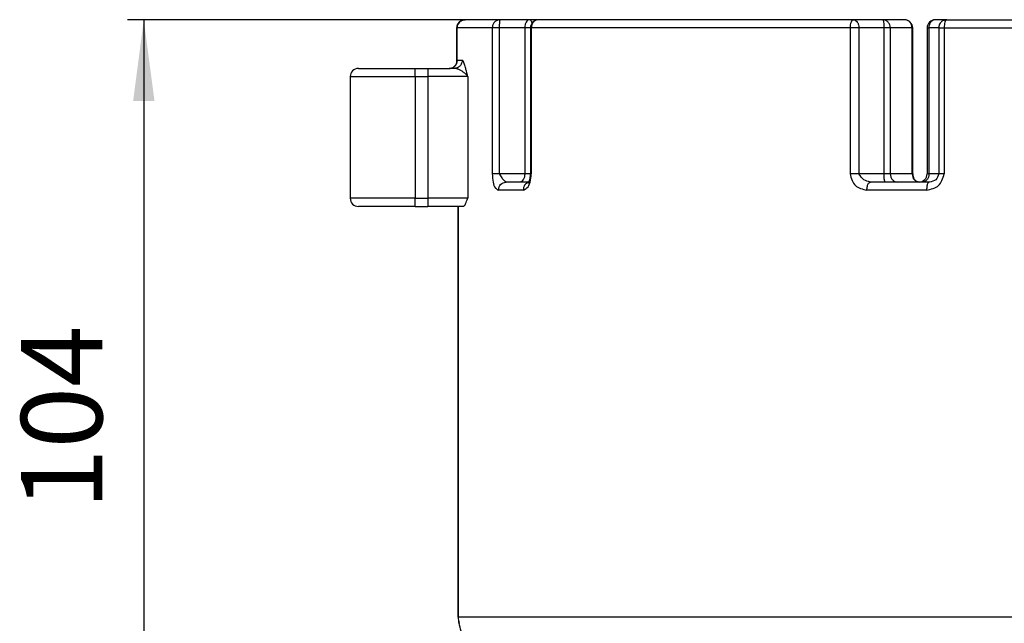
# Model space of a CAD drawing. Units: inches. Extents: x -1143 to -895, y 706 to 1109.
# Drawn here: x -1143 to -1021, y 1030 to 1104 of the extents above; entities that cross this region are included whole.
import ezdxf

# ---------------------------------------------------------------- set-up
doc = ezdxf.new("R2010")
doc.units = ezdxf.units.IN
doc.layers.add('1', color=7, linetype='Continuous')
doc.styles.add('CONVERTER_11', font='txt.shx', dxfattribs={"width": 0.9})
doc.dimstyles.new('ME10_DIM_12', dxfattribs={"dimtxt": 10, "dimasz": 10, "dimexe": 2, "dimexo": 0, "dimgap": 2, "dimtad": 1, "dimdsep": 46, "dimtxsty": 'CONVERTER_11', "dimsah": 1, "dimcen": 0.09, "dimclrd": 4, "dimclre": 4, "dimclrt": 1, "dimadec": 0, "dimazin": 0, "dimtfac": 1, "dimtdec": 4, "dimtmove": 0, "dimatfit": 3, "dimfxl": 1, "dimtolj": 1, "dimtzin": 0, "dimarcsym": 0})

# ---------------------------------------------------------------- blocks, each defined once
blk = doc.blocks.new('Wärmedämmung-senkrecht-75-110-mit-Kabelauslass-Artikel_1__9', base_point=(-1102, 1000.34))
at = {"color": 3, "linetype": 'Continuous'}
for p, q in [((-1084.5, 1103.34), (-1088.85, 1103.34)), ((-1083.63, 1103.34), (-1084.5, 1103.34)), ((-1084.5, 1103.34), (-1084.5, 1085.34)), ((-1080.49, 1103.34), (-1083.63, 1103.34)), ((-1083.63, 1103.34), (-1083.63, 1085.34)), ((-1079.79, 1103.34), (-1080.49, 1103.34)), ((-1080.49, 1103.34), (-1080.49, 1085.34)), ((-1079.69, 1103.34), (-1079.79, 1103.34)), ((-1040.39, 1103.34), (-1079.69, 1103.34)), ((-1079.69, 1103.34), (-1079.69, 1085.34)), ((-1039.3, 1103.34), (-1040.39, 1103.34)), ((-1040.39, 1103.34), (-1040.39, 1085.34)), ((-1036.22, 1103.34), (-1039.3, 1103.34)), ((-1039.3, 1103.34), (-1039.3, 1085.34)), ((-1035.43, 1103.34), (-1036.22, 1103.34)), ((-1036.22, 1103.34), (-1036.22, 1085.34)), ((-1032.74, 1103.34), (-1035.43, 1103.34)), ((-1035.43, 1103.34), (-1035.43, 1085.34)), ((-1032.74, 1085.34), (-1032.74, 1103.34)), ((-1032.74, 1103.34), (-1032.67, 1103.34)), ((-1030.89, 1103.34), (-1030.68, 1103.34)), ((-1029.46, 1103.34), (-1030.68, 1103.34)), ((-1030.68, 1103.34), (-1030.68, 1085.34)), ((-1029.46, 1103.34), (-1028.78, 1103.34)), ((-1029.46, 1103.34), (-1029.46, 1085.34)), ((-1028.78, 1103.34), (-973.21, 1103.34)), ((-1028.78, 1103.34), (-1028.78, 1085.34)), ((-1102, 1097.34), (-1094, 1097.34)), ((-1094, 1097.34), (-1094, 1098.34)), ((-1094, 1097.34), (-1094, 1082.34)), ((-1094, 1097.34), (-1092.43, 1097.34)), ((-1092.43, 1098.34), (-1092.43, 1097.34)), ((-1092.43, 1097.34), (-1092.43, 1082.34)), ((-1087.51, 1097.34), (-1092.43, 1097.34)), ((-1087.51, 1097.34), (-1087.51, 1082.34)), ((-1080.49, 1085.34), (-1083.63, 1085.34)), ((-1079.79, 1085.34), (-1080.49, 1085.34)), ((-1036.22, 1085.34), (-1039.3, 1085.34)), ((-1035.43, 1085.34), (-1036.22, 1085.34)), ((-1032.74, 1085.34), (-1035.43, 1085.34)), ((-1030.68, 1085.34), (-1030.89, 1085.34)), ((-1029.46, 1085.34), (-1030.68, 1085.34)), ((-1028.78, 1085.34), (-1029.46, 1085.34)), ((-1080.69, 1083.34), (-1083.74, 1083.34)), ((-1030.96, 1083.34), (-1038.31, 1083.34)), ((-1094, 1082.34), (-1102, 1082.34)), ((-1094, 1082.34), (-1092.43, 1082.34)), ((-1094, 1081.34), (-1094, 1082.34)), ((-1092.43, 1082.34), (-1092.43, 1081.34)), ((-1087.51, 1082.34), (-1092.43, 1082.34)), ((-913.31, 1030.73), (-1088.69, 1030.73))]:
    blk.add_line(p, q, dxfattribs=at)
at = {"color": 7, "linetype": 'Continuous'}
for p, q in [((-1083.55, 1104.34), (-1087.85, 1104.34)), ((-1079.88, 1104.34), (-1083.55, 1104.34)), ((-1078.79, 1104.34), (-1079.88, 1104.34)), ((-1079.79, 1103.34), (-1079.79, 1085.34)), ((-1039.95, 1104.34), (-1078.79, 1104.34)), ((-1036.35, 1104.34), (-1039.95, 1104.34)), ((-1033.67, 1104.34), (-1036.35, 1104.34)), ((-1032.67, 1085.34), (-1032.67, 1103.34)), ((-1030.89, 1103.34), (-1030.89, 1085.34)), ((-1028.46, 1104.34), (-1029.89, 1104.34)), ((-1028.46, 1104.34), (-973.53, 1104.34)), ((-1088.86, 1099.04), (-1088.86, 1099.06)), ((-1102, 1097.34), (-1102, 1082.34)), ((-1101, 1098.34), (-1094, 1098.34)), ((-1094, 1098.34), (-1092.43, 1098.34)), ((-1092.43, 1098.34), (-1089.8, 1098.34)), ((-1089.19, 1098.34), (-1089.8, 1098.34)), ((-1081.1, 1084.34), (-1082.8, 1084.34)), ((-1079.99, 1084.34), (-1081.1, 1084.34)), ((-1036.09, 1084.34), (-1037.89, 1084.34)), ((-1034.5, 1084.34), (-1036.09, 1084.34)), ((-1031.86, 1084.34), (-1034.5, 1084.34)), ((-1031.47, 1084.34), (-1031.86, 1084.34)), ((-1030.62, 1084.34), (-1031.47, 1084.34)), ((-1094, 1081.34), (-1101, 1081.34)), ((-1094, 1081.34), (-1092.43, 1081.34)), ((-1088.69, 1081.34), (-1092.43, 1081.34)), ((-1088.69, 1081.34), (-1088.69, 1081.34)), ((-1088.05, 1081.34), (-1088.69, 1081.34))]:
    blk.add_line(p, q, dxfattribs=at)
at = {"color": 3, "linetype": 'Continuous'}
for centre, radius, start, end in [((-1087.84, 1103.34), 1, 135.0597, 180.0102), ((-1088.47, 1103.94), 0.139, 127.5013, 135.7477), ((-1088.48, 1103.93), 0.139, 130.7985, 131.1459), ((-1087.85, 1103.35), 0.997, 90.0103, 135.0597), ((-1089.74, 1099.22), 0.895, 350.1886, 1.1469), ((-1088.33, 1099.19), 0.52, 175.2825, 180.1028), ((-1085.62, 1030.73), 3.07, 179.9982, 194.6524), ((-1088.58, 1029.97), 0.0165, 196.2868, 231.424)]:
    blk.add_arc(centre, radius, start, end, dxfattribs=at)
at = {"color": 7, "linetype": 'Continuous'}
for centre, radius, start, end in [((-1078.79, 1103.34), 1, 90, 180), ((-1033.67, 1103.34), 1, 0, 90), ((-1029.89, 1103.34), 1, 90, 180), ((-1089.61, 1099.19), 0.76, 350.1669, 359.7775), ((-1101, 1097.34), 1, 90, 180), ((-1031.89, 1085.34), 1, 271.2369, 0), ((-1101, 1082.34), 1, 180, 270), ((-1085.63, 1030.73), 3.07, 179.9972, 194.5065)]:
    blk.add_arc(centre, radius, start, end, dxfattribs=at)
for points, knots in [([(-1088.85, 1103.34), (-1088.84, 1103.4), (-1088.84, 1103.53), (-1088.78, 1103.72), (-1088.69, 1103.9), (-1088.61, 1103.99), (-1088.57, 1104.03)], [0, 0, 0, 0, 0.1676077, 0.3858969, 0.6033985, 0.7585743, 0.7585743, 0.7585743, 0.7585743]), ([(-1088.85, 1103.34), (-1088.85, 1103.38), (-1088.84, 1103.45), (-1088.82, 1103.58), (-1088.78, 1103.72), (-1088.71, 1103.86), (-1088.64, 1103.95), (-1088.59, 1104.01), (-1088.58, 1104.03), (-1088.57, 1104.03)], [0, 0, 0, 0, 0.0983974, 0.2308463, 0.3921764, 0.5250018, 0.706589, 0.7330718, 0.7592959, 0.7592959, 0.7592959, 0.7592959]), ([(-1088.85, 1099.19), (-1088.85, 1099.54), (-1088.85, 1100.23), (-1088.85, 1101.27), (-1088.85, 1102.31), (-1088.85, 1103), (-1088.85, 1103.34)], [0, 0, 0, 0, 1.038173, 2.076238, 3.114285, 4.152333, 4.152333, 4.152333, 4.152333]), ([(-1088.57, 1104.04), (-1088.56, 1104.04), (-1088.55, 1104.05), (-1088.52, 1104.09), (-1088.46, 1104.14), (-1088.36, 1104.2), (-1088.22, 1104.27), (-1088.05, 1104.33), (-1087.91, 1104.34), (-1087.85, 1104.34)], [0, 0, 0, 0, 0.024058, 0.0496982, 0.136794, 0.2561521, 0.4025334, 0.60321, 0.8037193, 0.8037193, 0.8037193, 0.8037193]), ([(-1088.57, 1104.03), (-1088.57, 1104.03), (-1088.57, 1104.03), (-1088.57, 1104.04), (-1088.57, 1104.04)], [0, 0, 0, 0, 0.002937001, 0.005814086, 0.005814086, 0.005814086, 0.005814086]), ([(-1089.53, 1098.38), (-1089.5, 1098.39), (-1089.41, 1098.42), (-1089.3, 1098.48), (-1089.18, 1098.56), (-1089.08, 1098.65), (-1088.99, 1098.76), (-1088.95, 1098.83), (-1088.93, 1098.86)], [0, 0, 0, 0, 0.1189352, 0.2711669, 0.3892406, 0.5415032, 0.6824046, 0.7915258, 0.7915258, 0.7915258, 0.7915258]), ([(-1088.93, 1098.86), (-1088.93, 1098.88), (-1088.91, 1098.91), (-1088.89, 1098.96), (-1088.87, 1099.01), (-1088.87, 1099.03), (-1088.86, 1099.04)], [0, 0, 0, 0, 0.0524627, 0.1210487, 0.1495858, 0.1944509, 0.1944509, 0.1944509, 0.1944509]), ([(-1089.8, 1098.34), (-1089.76, 1098.34), (-1089.67, 1098.35), (-1089.58, 1098.37), (-1089.53, 1098.38)], [0, 0, 0, 0, 0.1189818, 0.2709225, 0.2709225, 0.2709225, 0.2709225]), ([(-1079.99, 1084.34), (-1079.97, 1084.38), (-1079.94, 1084.45), (-1079.89, 1084.6), (-1079.84, 1084.76), (-1079.81, 1084.96), (-1079.79, 1085.15), (-1079.79, 1085.28), (-1079.79, 1085.34)], [0, 0, 0, 0, 0.113033, 0.253541, 0.460696, 0.626172, 0.836655, 1.028712, 1.028712, 1.028712, 1.028712]), ([(-1032.67, 1085.34), (-1032.66, 1085.28), (-1032.66, 1085.14), (-1032.6, 1084.94), (-1032.51, 1084.75), (-1032.4, 1084.6), (-1032.28, 1084.49), (-1032.14, 1084.41), (-1032, 1084.36), (-1031.91, 1084.35), (-1031.86, 1084.34)], [0, 0, 0, 0, 0.175422, 0.422682, 0.61893, 0.806257, 0.970917, 1.135126, 1.276478, 1.412374, 1.412374, 1.412374, 1.412374]), ([(-1080.06, 1084.23), (-1080.06, 1084.24), (-1080.05, 1084.24), (-1080.04, 1084.26), (-1080.02, 1084.29), (-1080.01, 1084.31), (-1080, 1084.33), (-1079.99, 1084.34), (-1079.99, 1084.34)], [0, 0, 0, 0, 0.0134087, 0.0268174, 0.0574871, 0.1060392, 0.1176422, 0.1296878, 0.1296878, 0.1296878, 0.1296878]), ([(-1088.05, 1081.34), (-1088, 1081.37), (-1087.88, 1081.45), (-1087.78, 1081.7), (-1087.65, 1082), (-1087.56, 1082.23), (-1087.51, 1082.34)], [0, 0, 0, 0, 0.159461, 0.432344, 0.772144, 1.150608, 1.150608, 1.150608, 1.150608]), ([(-1083.97, 1011.58), (-1083.97, 1011.6), (-1083.99, 1011.65), (-1084.01, 1011.76), (-1084.07, 1011.98), (-1084.15, 1012.33), (-1084.26, 1012.75), (-1084.37, 1013.21), (-1084.48, 1013.68), (-1084.62, 1014.23), (-1084.82, 1015.04), (-1085.07, 1016.06), (-1085.36, 1017.24), (-1085.64, 1018.35), (-1085.95, 1019.58), (-1086.3, 1021), (-1086.72, 1022.64), (-1087.16, 1024.37), (-1087.62, 1026.17), (-1088.1, 1028.04), (-1088.43, 1029.32), (-1088.59, 1029.97)], [0, 0, 0, 0, 0.057197, 0.168833, 0.326326, 0.737312, 1.248841, 1.643777, 2.132568, 2.705242, 3.351824, 4.636294, 5.851578, 6.994081, 8.060209, 9.674941, 11.373919, 13.154511, 15.014083, 16.950003, 18.959641, 18.959641, 18.959641, 18.959641])]:
    blk.add_open_spline(points, degree=3, knots=knots, dxfattribs=at)
at = {"color": 3, "linetype": 'Continuous'}
blk.add_open_spline([(-1088.85, 1103.34), (-1088.85, 1103), (-1088.85, 1102.32), (-1088.85, 1101.29), (-1088.85, 1100.26), (-1088.85, 1099.58), (-1088.85, 1099.23)], degree=3, dxfattribs=at)
for points, knots in [([(-1088.85, 1103.34), (-1088.85, 1103.34), (-1088.85, 1103.34), (-1088.85, 1103.34), (-1088.85, 1103.34), (-1088.85, 1103.34), (-1088.85, 1103.34)], [0, 0, 0, 0, 0.000054417, 0.00043534, 0.000973644, 0.001725458, 0.001725458, 0.001725458, 0.001725458]), ([(-1083.55, 1104.34), (-1083.67, 1104.33), (-1083.92, 1104.3), (-1084.24, 1104.06), (-1084.45, 1103.73), (-1084.48, 1103.47), (-1084.5, 1103.34)], [0, 0, 0, 0, 0.371003, 0.7475, 1.131631, 1.52107, 1.52107, 1.52107, 1.52107]), ([(-1083.55, 1104.34), (-1083.56, 1104.33), (-1083.58, 1104.29), (-1083.59, 1104.19), (-1083.61, 1104.04), (-1083.62, 1103.83), (-1083.63, 1103.6), (-1083.63, 1103.43), (-1083.63, 1103.34)], [0, 0, 0, 0, 0.040827, 0.142273, 0.302543, 0.510725, 0.750726, 1.010263, 1.010263, 1.010263, 1.010263]), ([(-1079.88, 1104.34), (-1079.97, 1104.33), (-1080.15, 1104.29), (-1080.34, 1104.04), (-1080.47, 1103.72), (-1080.49, 1103.47), (-1080.49, 1103.34)], [0, 0, 0, 0, 0.245084, 0.538332, 0.888567, 1.274045, 1.274045, 1.274045, 1.274045]), ([(-1079.58, 1103.96), (-1079.59, 1103.97), (-1079.6, 1104), (-1079.63, 1104.09), (-1079.68, 1104.2), (-1079.77, 1104.32), (-1079.85, 1104.33), (-1079.88, 1104.34)], [0, 0, 0, 0, 0.0512373, 0.1005859, 0.2786037, 0.4138635, 0.5189215, 0.5189215, 0.5189215, 0.5189215]), ([(-1078.79, 1104.34), (-1078.91, 1104.33), (-1079.15, 1104.3), (-1079.44, 1104.06), (-1079.65, 1103.73), (-1079.67, 1103.47), (-1079.69, 1103.34)], [0, 0, 0, 0, 0.350554, 0.712693, 1.090611, 1.4793, 1.4793, 1.4793, 1.4793]), ([(-1039.95, 1104.34), (-1040.01, 1104.32), (-1040.15, 1104.28), (-1040.28, 1104.03), (-1040.38, 1103.71), (-1040.39, 1103.47), (-1040.39, 1103.34)], [0, 0, 0, 0, 0.187476, 0.448407, 0.787036, 1.171233, 1.171233, 1.171233, 1.171233]), ([(-1039.95, 1104.34), (-1039.86, 1104.33), (-1039.67, 1104.29), (-1039.47, 1104.04), (-1039.33, 1103.72), (-1039.31, 1103.47), (-1039.3, 1103.34)], [0, 0, 0, 0, 0.257944, 0.559015, 0.912202, 1.298012, 1.298012, 1.298012, 1.298012]), ([(-1035.43, 1103.34), (-1035.44, 1103.47), (-1035.47, 1103.73), (-1035.68, 1104.06), (-1035.98, 1104.3), (-1036.23, 1104.33), (-1036.35, 1104.34)], [0, 0, 0, 0, 0.389091, 0.770351, 1.140252, 1.501906, 1.501906, 1.501906, 1.501906]), ([(-1036.35, 1104.34), (-1036.34, 1104.33), (-1036.3, 1104.3), (-1036.28, 1104.19), (-1036.25, 1104), (-1036.23, 1103.71), (-1036.22, 1103.47), (-1036.22, 1103.34)], [0, 0, 0, 0, 0.04818, 0.152346, 0.313919, 0.639575, 1.022386, 1.022386, 1.022386, 1.022386]), ([(-1032.74, 1103.34), (-1032.76, 1103.47), (-1032.78, 1103.73), (-1032.99, 1104.06), (-1033.3, 1104.3), (-1033.55, 1104.33), (-1033.67, 1104.34)], [0, 0, 0, 0, 0.389091, 0.770351, 1.140252, 1.501906, 1.501906, 1.501906, 1.501906]), ([(-1029.89, 1104.34), (-1029.99, 1104.33), (-1030.21, 1104.29), (-1030.47, 1104.05), (-1030.64, 1103.73), (-1030.67, 1103.47), (-1030.68, 1103.34)], [0, 0, 0, 0, 0.313, 0.649505, 1.016692, 1.404111, 1.404111, 1.404111, 1.404111]), ([(-1028.46, 1104.34), (-1028.59, 1104.33), (-1028.86, 1104.3), (-1029.19, 1104.07), (-1029.42, 1103.74), (-1029.45, 1103.47), (-1029.46, 1103.34)], [0, 0, 0, 0, 0.388804, 0.777996, 1.167735, 1.557861, 1.557861, 1.557861, 1.557861]), ([(-1028.46, 1104.34), (-1028.51, 1104.32), (-1028.63, 1104.26), (-1028.7, 1104.02), (-1028.77, 1103.71), (-1028.78, 1103.47), (-1028.78, 1103.34)], [0, 0, 0, 0, 0.1428, 0.38255, 0.714115, 1.097551, 1.097551, 1.097551, 1.097551]), ([(-1089.53, 1098.38), (-1089.48, 1098.4), (-1089.38, 1098.43), (-1089.24, 1098.51), (-1089.11, 1098.62), (-1089, 1098.75), (-1088.91, 1098.89), (-1088.85, 1099.04), (-1088.81, 1099.19), (-1088.81, 1099.29), (-1088.8, 1099.34)], [0, 0, 0, 0, 0.160806, 0.326385, 0.49463, 0.663185, 0.829673, 0.9919, 1.147962, 1.29644, 1.29644, 1.29644, 1.29644]), ([(-1088.2, 1099.34), (-1088.2, 1099.28), (-1088.21, 1099.16), (-1088.27, 1098.97), (-1088.36, 1098.79), (-1088.49, 1098.63), (-1088.64, 1098.5), (-1088.82, 1098.41), (-1089.01, 1098.35), (-1089.13, 1098.35), (-1089.19, 1098.34)], [0, 0, 0, 0, 0.182727, 0.376245, 0.577583, 0.782832, 0.987697, 1.187981, 1.380011, 1.561111, 1.561111, 1.561111, 1.561111]), ([(-1088.8, 1099.34), (-1088.81, 1099.34), (-1088.82, 1099.33), (-1088.83, 1099.31), (-1088.84, 1099.28), (-1088.84, 1099.25), (-1088.85, 1099.23)], [0, 0, 0, 0, 0.0145048, 0.0357031, 0.0724083, 0.1192995, 0.1192995, 0.1192995, 0.1192995]), ([(-1088.2, 1099.34), (-1088.26, 1099.34), (-1088.38, 1099.34), (-1088.55, 1099.34), (-1088.68, 1099.34), (-1088.77, 1099.34), (-1088.8, 1099.34)], [0, 0, 0, 0, 0.1897444, 0.3538002, 0.4920207, 0.6045025, 0.6045025, 0.6045025, 0.6045025]), ([(-1087.51, 1097.34), (-1087.53, 1097.39), (-1087.55, 1097.47), (-1087.58, 1097.6), (-1087.61, 1097.73), (-1087.65, 1097.9), (-1087.7, 1098.11), (-1087.77, 1098.35), (-1087.84, 1098.6), (-1087.91, 1098.83), (-1087.98, 1099.03), (-1088.04, 1099.17), (-1088.09, 1099.26), (-1088.12, 1099.3), (-1088.16, 1099.34), (-1088.19, 1099.34), (-1088.2, 1099.34)], [0, 0, 0, 0, 0.133049, 0.267945, 0.400467, 0.532205, 0.787765, 1.035711, 1.303849, 1.551325, 1.761938, 1.936866, 2.007135, 2.065695, 2.111047, 2.147755, 2.147755, 2.147755, 2.147755]), ([(-1087.51, 1097.34), (-1087.53, 1097.37), (-1087.57, 1097.43), (-1087.64, 1097.52), (-1087.72, 1097.6), (-1087.82, 1097.7), (-1087.98, 1097.83), (-1088.22, 1098), (-1088.53, 1098.17), (-1088.85, 1098.3), (-1089.08, 1098.33), (-1089.19, 1098.34)], [0, 0, 0, 0, 0.103769, 0.210368, 0.338319, 0.442421, 0.631078, 0.960426, 1.319119, 1.681152, 2.007606, 2.007606, 2.007606, 2.007606]), ([(-1084.5, 1085.34), (-1084.47, 1085.01), (-1084.43, 1084.42), (-1084.23, 1083.63), (-1083.87, 1083.42), (-1083.74, 1083.34)], [0, 0, 0, 0, 1.027602, 1.791893, 2.247348, 2.247348, 2.247348, 2.247348]), ([(-1083.63, 1085.34), (-1083.76, 1085.34), (-1083.98, 1085.34), (-1084.27, 1085.34), (-1084.43, 1085.34), (-1084.5, 1085.34)], [0, 0, 0, 0, 0.370572, 0.6733423, 0.8633052, 0.8633052, 0.8633052, 0.8633052]), ([(-1082.8, 1084.34), (-1082.87, 1084.38), (-1083.07, 1084.51), (-1083.3, 1084.89), (-1083.51, 1085.18), (-1083.63, 1085.34)], [0, 0, 0, 0, 0.239795, 0.703228, 1.315121, 1.315121, 1.315121, 1.315121]), ([(-1080.49, 1085.34), (-1080.5, 1085.21), (-1080.52, 1084.97), (-1080.65, 1084.65), (-1080.84, 1084.4), (-1081.02, 1084.36), (-1081.1, 1084.34)], [0, 0, 0, 0, 0.385478, 0.735714, 1.028961, 1.274045, 1.274045, 1.274045, 1.274045]), ([(-1080.69, 1083.34), (-1080.52, 1083.42), (-1080.1, 1083.6), (-1079.77, 1084.4), (-1079.72, 1085), (-1079.69, 1085.34)], [0, 0, 0, 0, 0.543875, 1.349969, 2.38333, 2.38333, 2.38333, 2.38333]), ([(-1079.69, 1085.34), (-1079.7, 1085.34), (-1079.73, 1085.34), (-1079.76, 1085.34), (-1079.78, 1085.34), (-1079.79, 1085.34), (-1079.79, 1085.34)], [0, 0, 0, 0, 0.0458232, 0.0790016, 0.0924082, 0.1058148, 0.1058148, 0.1058148, 0.1058148]), ([(-1040.39, 1085.34), (-1040.24, 1084.8), (-1039.94, 1083.72), (-1038.85, 1083.47), (-1038.31, 1083.34)], [0, 0, 0, 0, 1.568207, 3.105599, 3.105599, 3.105599, 3.105599]), ([(-1039.3, 1085.34), (-1039.48, 1085.34), (-1039.84, 1085.34), (-1040.21, 1085.34), (-1040.39, 1085.34)], [0, 0, 0, 0, 0.526516, 1.09172, 1.09172, 1.09172, 1.09172]), ([(-1037.89, 1084.34), (-1038.17, 1084.41), (-1038.77, 1084.56), (-1039.12, 1085.07), (-1039.3, 1085.34)], [0, 0, 0, 0, 0.852025, 1.788259, 1.788259, 1.788259, 1.788259]), ([(-1036.22, 1085.34), (-1036.22, 1085.22), (-1036.22, 1084.98), (-1036.2, 1084.69), (-1036.16, 1084.5), (-1036.14, 1084.39), (-1036.1, 1084.35), (-1036.09, 1084.34)], [0, 0, 0, 0, 0.382811, 0.708467, 0.87004, 0.974206, 1.022386, 1.022386, 1.022386, 1.022386]), ([(-1035.43, 1085.34), (-1035.41, 1085.21), (-1035.39, 1084.95), (-1035.18, 1084.62), (-1034.87, 1084.39), (-1034.63, 1084.36), (-1034.5, 1084.34)], [0, 0, 0, 0, 0.389091, 0.770351, 1.140252, 1.501906, 1.501906, 1.501906, 1.501906]), ([(-1032.67, 1085.34), (-1032.67, 1085.34), (-1032.68, 1085.34), (-1032.69, 1085.34), (-1032.71, 1085.34), (-1032.72, 1085.34), (-1032.74, 1085.34), (-1032.74, 1085.34)], [0, 0, 0, 0, 0.00743379, 0.01924778, 0.03982203, 0.05656727, 0.07612047, 0.07612047, 0.07612047, 0.07612047]), ([(-1032.74, 1085.34), (-1032.7, 1085.08), (-1032.6, 1084.56), (-1032.1, 1084.42), (-1031.86, 1084.34)], [0, 0, 0, 0, 0.743217, 1.439421, 1.439421, 1.439421, 1.439421]), ([(-1030.68, 1085.34), (-1030.69, 1085.21), (-1030.71, 1084.96), (-1030.89, 1084.63), (-1031.15, 1084.39), (-1031.37, 1084.36), (-1031.47, 1084.34)], [0, 0, 0, 0, 0.387418, 0.754606, 1.091111, 1.404111, 1.404111, 1.404111, 1.404111]), ([(-1030.96, 1083.34), (-1030.4, 1083.46), (-1029.28, 1083.7), (-1028.95, 1084.8), (-1028.78, 1085.34)], [0, 0, 0, 0, 1.598351, 3.182688, 3.182688, 3.182688, 3.182688]), ([(-1029.46, 1085.34), (-1029.55, 1085.07), (-1029.74, 1084.51), (-1030.32, 1084.4), (-1030.62, 1084.34)], [0, 0, 0, 0, 0.794622, 1.647432, 1.647432, 1.647432, 1.647432]), ([(-1083.74, 1083.34), (-1083.68, 1083.61), (-1083.57, 1084.14), (-1083.05, 1084.28), (-1082.8, 1084.34)], [0, 0, 0, 0, 0.75884, 1.48534, 1.48534, 1.48534, 1.48534]), ([(-1080.01, 1084.31), (-1080.2, 1084.21), (-1080.59, 1084.01), (-1080.66, 1083.57), (-1080.69, 1083.34)], [0, 0, 0, 0, 0.609259, 1.254954, 1.254954, 1.254954, 1.254954]), ([(-1038.31, 1083.34), (-1038.3, 1083.51), (-1038.28, 1083.8), (-1038.17, 1084.21), (-1037.97, 1084.31), (-1037.89, 1084.34)], [0, 0, 0, 0, 0.503218, 0.900791, 1.151595, 1.151595, 1.151595, 1.151595]), ([(-1030.62, 1084.34), (-1030.69, 1084.3), (-1030.86, 1084.19), (-1030.93, 1083.8), (-1030.95, 1083.51), (-1030.96, 1083.34)], [0, 0, 0, 0, 0.216659, 0.603325, 1.105403, 1.105403, 1.105403, 1.105403]), ([(-1088.69, 1081.34), (-1088.69, 1072.93), (-1088.69, 1056.1), (-1088.69, 1039.25), (-1088.69, 1030.79), (-1088.69, 1030.75), (-1088.69, 1030.73)], [0, 0, 0, 0, 25.246654, 50.493308, 50.55095, 50.608593, 50.608593, 50.608593, 50.608593]), ([(-1088.69, 1030.73), (-1088.69, 1030.73), (-1088.69, 1030.73), (-1088.69, 1030.73), (-1088.69, 1030.73), (-1088.69, 1030.73), (-1088.69, 1030.73)], [0, 0, 0, 0, 0.000222352, 0.000889308, 0.001966586, 0.00348448, 0.00348448, 0.00348448, 0.00348448])]:
    blk.add_open_spline(points, degree=3, knots=knots, dxfattribs=at)
at = {"color": 7, "linetype": 'Continuous'}
blk.add_open_spline([(-1088.69, 1030.73), (-1088.69, 1034.95), (-1088.69, 1043.39), (-1088.69, 1056.04), (-1088.69, 1068.69), (-1088.69, 1077.13), (-1088.69, 1081.34)], degree=3, dxfattribs=at)
blk = doc.blocks.new('HL153-Zeichnung__12', base_point=(-1102, 975.34))
blk.add_blockref('Wärmedämmung-senkrecht-75-110-mit-Kabelauslass-Artikel_1__9', (-1102, 1000.34))
blk = doc.blocks.new('*D17')
at = {"layer": '1', "color": 4, "linetype": 'Continuous'}
for p, q in [((-1087.85, 1104.34), (-1129.45, 1104.34)), ((-1127.45, 1104.34), (-1127.45, 1000.34)), ((-1076.91, 1000.34), (-1129.45, 1000.34))]:
    blk.add_line(p, q, dxfattribs=at)
at = {"layer": '1', "color": 4}
for points in [[(-1126.13, 1094.34), (-1128.76, 1094.34), (-1127.45, 1104.34)], [(-1128.76, 1010.34), (-1126.13, 1010.34), (-1127.45, 1000.34)]]:
    blk.add_solid(points, dxfattribs=at)
at = {"layer": '1', "color": 1, "insert": (-1129.45, 1043.94), "char_height": 10, "attachment_point": 7, "rotation": 90, "line_spacing_factor": 0.60024, "style": 'CONVERTER_11'}
blk.add_mtext('104', dxfattribs=at)
blk = doc.blocks.new('Untsicht1', base_point=(-1001, 1039.84))
blk.add_blockref('HL153-Zeichnung__12', (-1101.997, 975.336))
at = {"layer": '1'}
dim = blk.add_linear_dim(base=(-1127.446, 1104.343), p1=(-1076.906, 1000.34), p2=(-1087.847, 1104.343), angle=90, dimstyle='ME10_DIM_12', dxfattribs=at)
dim.commit()
dim.dimension.update_dxf_attribs({"geometry": '*D17', "text_midpoint": (-1134.446, 1054.444), "text_rotation": 90})

msp = doc.modelspace()

# ---------------------------------------------------------------- block references
msp.add_blockref('Untsicht1', (-1001, 1039.839748))

doc.saveas('drawing.dxf')
